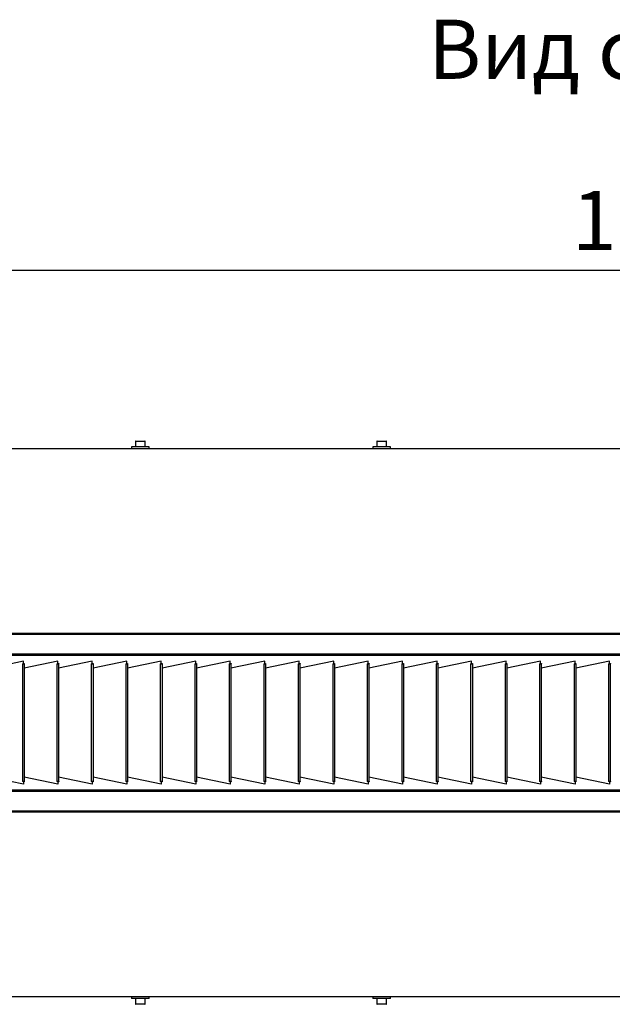
# Model space of a CAD drawing. Units: millimetres. Extents: x 3164 to 3584, y 2209 to 2506.
# Drawn here: x 3426 to 3456, y 2356 to 2406 of the extents above; entities that cross this region are included whole.
import ezdxf

# ---------------------------------------------------------------- set-up
doc = ezdxf.new("R2010")
doc.units = ezdxf.units.MM
doc.layers.add('Греерс', color=7, linetype='Continuous', lineweight=25)
doc.layers.add('Текст', color=7, linetype='Continuous')
doc.styles.get("Standard").update_dxf_attribs({"font": 'isocpeur.ttf'})
doc.dimstyles.new('ISO-25', dxfattribs={"dimtxt": 2.5, "dimasz": 2.5, "dimexe": 1.25, "dimexo": 0.625, "dimtad": 1, "dimtxsty": 'Standard', "dimcen": 2.5, "dimadec": 0, "dimazin": 0, "dimtfac": 1, "dimtmove": 0, "dimatfit": 3, "dimfxl": 1, "dimarcsym": 0})

# ---------------------------------------------------------------- blocks, each defined once
blk = doc.blocks.new('ГРЕЕРС ЗВП-М2-200В_снизу')
at = {"layer": 'Греерс'}
for p, q in [((-49.926, 28.048), (-49.926, 27.888)), ((-48.126, 28.048), (-49.926, 28.048)), ((-49.526, 28.598), (-49.526, 28.048)), ((-48.526, 28.598), (-49.526, 28.598)), ((-49.476, 28.648), (-48.576, 28.648)), ((-48.526, 28.048), (-48.526, 28.598)), ((-48.126, 27.888), (-48.126, 28.048)), ((-25.426, 28.048), (-25.426, 27.888)), ((-23.626, 28.048), (-25.426, 28.048)), ((-25.026, 28.598), (-25.026, 28.048)), ((-24.026, 28.598), (-25.026, 28.598)), ((-24.976, 28.648), (-24.076, 28.648)), ((-24.026, 28.048), (-24.026, 28.598)), ((-23.626, 27.888), (-23.626, 28.048)), ((-93.626, 27.888), (99.974, 27.888)), ((99.974, 27.871), (-93.626, 27.871)), ((-100.026, 9.17), (99.974, 9.17)), ((99.974, 9.037), (-100.026, 9.037)), ((99.974, 7.037), (-100.026, 7.037)), ((95.974, 6.914), (-96.026, 6.914)), ((-60.9, 6.326), (-64.326, 5.603)), ((-61, 6.046), (-61, -5.875)), ((-60.929, 6.078), (-60.9, 6.084)), ((-60.929, 6.078), (-60.811, 6.078)), ((-60.9, 6.084), (-60.9, 6.326)), ((-57.4, 6.326), (-60.826, 5.603)), ((-60.811, 6.063), (-60.826, 6.063)), ((-60.826, 6.063), (-60.826, -5.891)), ((-60.811, 6.078), (-60.811, 6.063)), ((-57.5, 6.046), (-57.5, -5.875)), ((-57.429, 6.078), (-57.4, 6.084)), ((-57.429, 6.078), (-57.311, 6.078)), ((-57.4, 6.084), (-57.4, 6.326)), ((-53.9, 6.326), (-57.326, 5.603)), ((-57.311, 6.063), (-57.326, 6.063)), ((-57.326, 6.063), (-57.326, -5.891)), ((-57.311, 6.078), (-57.311, 6.063)), ((-54, 6.046), (-54, -5.875)), ((-53.929, 6.078), (-53.9, 6.084)), ((-53.929, 6.078), (-53.811, 6.078)), ((-53.9, 6.084), (-53.9, 6.326)), ((-50.4, 6.326), (-53.826, 5.603)), ((-53.811, 6.063), (-53.826, 6.063)), ((-53.826, 6.063), (-53.826, -5.891)), ((-53.811, 6.078), (-53.811, 6.063)), ((-50.5, 6.046), (-50.5, -5.875)), ((-50.429, 6.078), (-50.4, 6.084)), ((-50.429, 6.078), (-50.311, 6.078)), ((-50.4, 6.084), (-50.4, 6.326)), ((-46.9, 6.326), (-50.326, 5.603)), ((-50.311, 6.063), (-50.326, 6.063)), ((-50.326, 6.063), (-50.326, -5.891)), ((-50.311, 6.078), (-50.311, 6.063)), ((-47, 6.046), (-47, -5.875)), ((-46.929, 6.078), (-46.9, 6.084)), ((-46.929, 6.078), (-46.811, 6.078)), ((-46.9, 6.084), (-46.9, 6.326)), ((-43.4, 6.326), (-46.826, 5.603)), ((-46.811, 6.063), (-46.826, 6.063)), ((-46.826, 6.063), (-46.826, -5.891)), ((-46.811, 6.078), (-46.811, 6.063)), ((-43.5, 6.046), (-43.5, -5.875)), ((-43.429, 6.078), (-43.4, 6.084)), ((-43.429, 6.078), (-43.311, 6.078)), ((-43.4, 6.297), (-43.408, 6.324)), ((-43.4, 6.084), (-43.4, 6.326)), ((-39.9, 6.326), (-43.326, 5.603)), ((-43.311, 6.063), (-43.326, 6.063)), ((-43.326, 6.063), (-43.326, -5.891)), ((-43.311, 6.078), (-43.311, 6.063)), ((-40, 6.046), (-40, -5.875)), ((-39.929, 6.078), (-39.9, 6.084)), ((-39.929, 6.078), (-39.811, 6.078)), ((-39.9, 6.084), (-39.9, 6.326)), ((-36.4, 6.326), (-39.826, 5.603)), ((-39.811, 6.063), (-39.826, 6.063)), ((-39.826, 6.063), (-39.826, -5.891)), ((-39.811, 6.078), (-39.811, 6.063)), ((-36.5, 6.046), (-36.5, -5.875)), ((-36.429, 6.078), (-36.4, 6.084)), ((-36.429, 6.078), (-36.311, 6.078)), ((-36.4, 6.084), (-36.4, 6.326)), ((-32.9, 6.326), (-36.326, 5.603)), ((-36.311, 6.063), (-36.326, 6.063)), ((-36.326, 6.063), (-36.326, -5.891)), ((-36.311, 6.078), (-36.311, 6.063)), ((-33, 6.046), (-33, -5.875)), ((-32.929, 6.078), (-32.9, 6.084)), ((-32.929, 6.078), (-32.811, 6.078)), ((-32.9, 6.084), (-32.9, 6.326)), ((-29.4, 6.326), (-32.826, 5.603)), ((-32.811, 6.063), (-32.826, 6.063)), ((-32.826, 6.063), (-32.826, -5.891)), ((-32.811, 6.078), (-32.811, 6.063)), ((-29.5, 6.046), (-29.5, -5.875)), ((-29.429, 6.078), (-29.4, 6.084)), ((-29.429, 6.078), (-29.311, 6.078)), ((-29.4, 6.084), (-29.4, 6.326)), ((-25.9, 6.326), (-29.326, 5.603)), ((-29.311, 6.063), (-29.326, 6.063)), ((-29.326, 6.063), (-29.326, -5.891)), ((-29.311, 6.078), (-29.311, 6.063)), ((-26, 6.046), (-26, -5.875)), ((-25.929, 6.078), (-25.9, 6.084)), ((-25.929, 6.078), (-25.811, 6.078)), ((-25.9, 6.084), (-25.9, 6.326)), ((-22.4, 6.326), (-25.826, 5.603)), ((-25.811, 6.063), (-25.826, 6.063)), ((-25.826, 6.063), (-25.826, -5.891)), ((-25.811, 6.078), (-25.811, 6.063)), ((-22.5, 6.046), (-22.5, -5.875)), ((-22.429, 6.078), (-22.4, 6.084)), ((-22.429, 6.078), (-22.311, 6.078)), ((-22.4, 6.084), (-22.4, 6.326)), ((-18.9, 6.326), (-22.326, 5.603)), ((-22.311, 6.063), (-22.326, 6.063)), ((-22.326, 6.063), (-22.326, -5.891)), ((-22.311, 6.078), (-22.311, 6.063)), ((-19, 6.046), (-19, -5.875)), ((-18.929, 6.078), (-18.9, 6.084)), ((-18.929, 6.078), (-18.811, 6.078)), ((-18.9, 6.084), (-18.9, 6.326)), ((-15.4, 6.326), (-18.826, 5.603)), ((-18.811, 6.063), (-18.826, 6.063)), ((-18.826, 6.063), (-18.826, -5.891)), ((-18.811, 6.078), (-18.811, 6.063)), ((-15.5, 6.046), (-15.5, -5.875)), ((-15.429, 6.078), (-15.4, 6.084)), ((-15.429, 6.078), (-15.311, 6.078)), ((-15.4, 6.084), (-15.4, 6.326)), ((-11.9, 6.326), (-15.326, 5.603)), ((-15.311, 6.063), (-15.326, 6.063)), ((-15.326, 6.063), (-15.326, -5.891)), ((-15.311, 6.078), (-15.311, 6.063)), ((-12, 6.046), (-12, -5.875)), ((-11.929, 6.078), (-11.9, 6.084)), ((-11.929, 6.078), (-11.811, 6.078)), ((-11.9, 6.084), (-11.9, 6.326)), ((-8.4, 6.326), (-11.826, 5.603)), ((-11.811, 6.063), (-11.826, 6.063)), ((-11.826, 6.063), (-11.826, -5.891)), ((-11.811, 6.078), (-11.811, 6.063)), ((-8.5, 6.046), (-8.5, -5.875)), ((-8.429, 6.078), (-8.4, 6.084)), ((-8.429, 6.078), (-8.311, 6.078)), ((-8.4, 6.084), (-8.4, 6.326)), ((-8.314, 6.078), (-8.332, 6.052)), ((-4.9, 6.326), (-8.326, 5.603)), ((-8.311, 6.063), (-8.326, 6.063)), ((-8.326, 6.063), (-8.326, -5.891)), ((-8.311, 6.078), (-8.311, 6.063)), ((-5, 6.046), (-5, -5.875)), ((-4.929, 6.078), (-4.9, 6.084)), ((-4.929, 6.078), (-4.811, 6.078)), ((-4.9, 6.084), (-4.9, 6.326)), ((-1.4, 6.326), (-4.826, 5.603)), ((-4.811, 6.063), (-4.826, 6.063)), ((-4.826, 6.063), (-4.826, -5.891)), ((-4.811, 6.078), (-4.811, 6.063)), ((-1.5, 6.046), (-1.5, -5.875)), ((-1.429, 6.078), (-1.4, 6.084)), ((-1.429, 6.078), (-1.311, 6.078)), ((-1.4, 6.084), (-1.4, 6.326)), ((-1.311, 6.063), (-1.326, 6.063)), ((-1.326, 6.063), (-1.326, -5.891)), ((-1.311, 6.078), (-1.311, 6.063)), ((-46.795, 5.61), (-46.826, 5.592)), ((-54, 4.939), (-54.026, 4.939)), ((-19, 4.939), (-19.026, 4.939)), ((-19.026, 3.987), (-19, 3.987)), ((-19, 2.439), (-19.026, 2.439)), ((-60.9, -6.154), (-64.326, -5.428)), ((-60.9, -5.912), (-60.929, -5.906)), ((-60.811, -5.906), (-60.929, -5.906)), ((-60.9, -5.912), (-60.9, -6.154)), ((-57.4, -6.154), (-60.826, -5.428)), ((-60.826, -5.891), (-60.811, -5.891)), ((-60.811, -5.891), (-60.811, -5.906)), ((-57.4, -5.912), (-57.429, -5.906)), ((-57.311, -5.906), (-57.429, -5.906)), ((-57.4, -5.912), (-57.4, -6.154)), ((-53.9, -6.154), (-57.326, -5.428)), ((-57.326, -5.891), (-57.311, -5.891)), ((-57.311, -5.891), (-57.311, -5.906)), ((-53.9, -5.912), (-53.929, -5.906)), ((-53.811, -5.906), (-53.929, -5.906)), ((-53.9, -5.912), (-53.9, -6.154)), ((-50.4, -6.154), (-53.826, -5.428)), ((-53.826, -5.891), (-53.811, -5.891)), ((-53.811, -5.891), (-53.811, -5.906)), ((-50.4, -5.912), (-50.429, -5.906)), ((-50.311, -5.906), (-50.429, -5.906)), ((-50.4, -5.912), (-50.4, -6.154)), ((-46.9, -6.154), (-50.326, -5.428)), ((-50.326, -5.891), (-50.311, -5.891)), ((-50.311, -5.891), (-50.311, -5.906)), ((-46.9, -5.912), (-46.929, -5.906)), ((-46.811, -5.906), (-46.929, -5.906)), ((-46.9, -5.912), (-46.9, -6.154)), ((-43.4, -6.154), (-46.826, -5.428)), ((-46.826, -5.891), (-46.811, -5.891)), ((-46.811, -5.891), (-46.811, -5.906)), ((-43.4, -5.912), (-43.429, -5.906)), ((-43.311, -5.906), (-43.429, -5.906)), ((-43.4, -5.912), (-43.4, -6.154)), ((-39.9, -6.154), (-43.326, -5.428)), ((-43.326, -5.891), (-43.311, -5.891)), ((-43.311, -5.891), (-43.311, -5.906)), ((-39.9, -5.912), (-39.929, -5.906)), ((-39.811, -5.906), (-39.929, -5.906)), ((-39.9, -5.912), (-39.9, -6.154)), ((-36.4, -6.154), (-39.826, -5.428)), ((-39.826, -5.891), (-39.811, -5.891)), ((-39.811, -5.891), (-39.811, -5.906)), ((-36.4, -5.912), (-36.429, -5.906)), ((-36.311, -5.906), (-36.429, -5.906)), ((-36.4, -5.912), (-36.4, -6.154)), ((-32.9, -6.154), (-36.326, -5.428)), ((-36.326, -5.891), (-36.311, -5.891)), ((-36.311, -5.891), (-36.311, -5.906)), ((-32.9, -5.912), (-32.929, -5.906)), ((-32.811, -5.906), (-32.929, -5.906)), ((-32.9, -5.912), (-32.9, -6.154)), ((-29.4, -6.154), (-32.826, -5.428)), ((-32.826, -5.891), (-32.811, -5.891)), ((-32.811, -5.891), (-32.811, -5.906)), ((-29.4, -5.912), (-29.429, -5.906)), ((-29.311, -5.906), (-29.429, -5.906)), ((-29.4, -5.912), (-29.4, -6.154)), ((-25.9, -6.154), (-29.326, -5.428)), ((-29.326, -5.891), (-29.311, -5.891)), ((-29.311, -5.891), (-29.311, -5.906)), ((-25.9, -5.912), (-25.929, -5.906)), ((-25.811, -5.906), (-25.929, -5.906)), ((-25.9, -5.912), (-25.9, -6.154)), ((-22.4, -6.154), (-25.826, -5.428)), ((-25.826, -5.891), (-25.811, -5.891)), ((-25.811, -5.891), (-25.811, -5.906)), ((-22.4, -5.912), (-22.429, -5.906)), ((-22.311, -5.906), (-22.429, -5.906)), ((-22.4, -5.912), (-22.4, -6.154)), ((-18.9, -6.154), (-22.326, -5.428)), ((-22.326, -5.891), (-22.311, -5.891)), ((-22.311, -5.891), (-22.311, -5.906)), ((-18.9, -5.912), (-18.929, -5.906)), ((-18.811, -5.906), (-18.929, -5.906)), ((-18.9, -5.912), (-18.9, -6.154)), ((-15.4, -6.154), (-18.826, -5.428)), ((-18.826, -5.891), (-18.811, -5.891)), ((-18.811, -5.891), (-18.811, -5.906)), ((-15.4, -5.912), (-15.429, -5.906)), ((-15.311, -5.906), (-15.429, -5.906)), ((-15.4, -5.912), (-15.4, -6.154)), ((-11.9, -6.154), (-15.326, -5.428)), ((-15.326, -5.891), (-15.311, -5.891)), ((-15.311, -5.891), (-15.311, -5.906)), ((-11.9, -5.912), (-11.929, -5.906)), ((-11.811, -5.906), (-11.929, -5.906)), ((-11.9, -5.912), (-11.9, -6.154)), ((-8.4, -6.154), (-11.826, -5.428)), ((-11.826, -5.891), (-11.811, -5.891)), ((-11.811, -5.891), (-11.811, -5.906)), ((-8.4, -5.912), (-8.429, -5.906)), ((-8.311, -5.906), (-8.429, -5.906)), ((-8.4, -5.912), (-8.4, -6.154)), ((-4.9, -6.154), (-8.326, -5.428)), ((-8.326, -5.891), (-8.311, -5.891)), ((-8.311, -5.891), (-8.311, -5.906)), ((-4.9, -5.912), (-4.929, -5.906)), ((-4.811, -5.906), (-4.929, -5.906)), ((-4.9, -5.912), (-4.9, -6.154)), ((-1.4, -6.154), (-4.826, -5.428)), ((-4.826, -5.891), (-4.811, -5.891)), ((-4.811, -5.891), (-4.811, -5.906)), ((-1.4, -5.912), (-1.429, -5.906)), ((-1.311, -5.906), (-1.429, -5.906)), ((-1.4, -5.912), (-1.4, -6.154)), ((-1.326, -5.891), (-1.311, -5.891)), ((-1.311, -5.891), (-1.311, -5.906)), ((-100.026, -6.861), (99.974, -6.861)), ((-96.026, -6.738), (95.974, -6.738)), ((-23.064, -6.014), (-23.064, -6.013)), ((-100.026, -8.861), (99.974, -8.861)), ((99.974, -8.994), (-100.026, -8.994)), ((-100.026, -27.695), (99.974, -27.695)), ((99.974, -27.712), (-100.026, -27.712)), ((-49.926, -27.712), (-49.926, -27.872)), ((-48.126, -27.872), (-49.926, -27.872)), ((-49.526, -27.872), (-49.526, -28.422)), ((-48.526, -28.422), (-48.526, -27.872)), ((-48.126, -27.872), (-48.126, -27.712)), ((-25.426, -27.712), (-25.426, -27.872)), ((-23.626, -27.872), (-25.426, -27.872)), ((-25.026, -27.872), (-25.026, -28.422)), ((-24.026, -28.422), (-24.026, -27.872)), ((-23.626, -27.872), (-23.626, -27.712)), ((-49.526, -28.422), (-48.526, -28.422)), ((-48.576, -28.472), (-49.476, -28.472)), ((-25.026, -28.422), (-24.026, -28.422)), ((-24.076, -28.472), (-24.976, -28.472))]:
    blk.add_line(p, q, dxfattribs=at)
for centre, start, end in [((-49.476, 28.598), 90, 180), ((-48.576, 28.598), 0, 90), ((-24.976, 28.598), 90, 180), ((-24.076, 28.598), 0, 90), ((-49.476, -28.422), 180, 270), ((-48.576, -28.422), 270, 0), ((-24.976, -28.422), 180, 270), ((-24.076, -28.422), 270, 0)]:
    blk.add_arc(centre, 0.05, start, end, dxfattribs=at)
for points in [[(-61, 6.046), (-61, 6.048), (-60.995, 6.049), (-60.978, 6.052), (-60.965, 6.053), (-60.933, 6.056), (-60.914, 6.057), (-60.872, 6.06), (-60.849, 6.061), (-60.826, 6.063)], [(-57.5, 6.046), (-57.5, 6.048), (-57.495, 6.049), (-57.478, 6.052), (-57.465, 6.053), (-57.433, 6.056), (-57.414, 6.057), (-57.372, 6.06), (-57.349, 6.061), (-57.326, 6.063)], [(-54, 6.046), (-54, 6.048), (-53.995, 6.049), (-53.978, 6.052), (-53.965, 6.053), (-53.933, 6.056), (-53.914, 6.057), (-53.872, 6.06), (-53.849, 6.061), (-53.826, 6.063)], [(-50.5, 6.046), (-50.5, 6.048), (-50.495, 6.049), (-50.478, 6.052), (-50.465, 6.053), (-50.433, 6.056), (-50.414, 6.057), (-50.372, 6.06), (-50.349, 6.061), (-50.326, 6.063)], [(-47, 6.046), (-47, 6.048), (-46.995, 6.049), (-46.978, 6.052), (-46.965, 6.053), (-46.933, 6.056), (-46.914, 6.057), (-46.872, 6.06), (-46.849, 6.061), (-46.826, 6.063)], [(-43.5, 6.046), (-43.5, 6.048), (-43.495, 6.049), (-43.478, 6.052), (-43.465, 6.053), (-43.433, 6.056), (-43.414, 6.057), (-43.372, 6.06), (-43.349, 6.061), (-43.326, 6.063)], [(-40, 6.046), (-40, 6.048), (-39.995, 6.049), (-39.978, 6.052), (-39.965, 6.053), (-39.933, 6.056), (-39.914, 6.057), (-39.872, 6.06), (-39.849, 6.061), (-39.826, 6.063)], [(-36.5, 6.046), (-36.5, 6.048), (-36.495, 6.049), (-36.478, 6.052), (-36.465, 6.053), (-36.433, 6.056), (-36.414, 6.057), (-36.372, 6.06), (-36.349, 6.061), (-36.326, 6.063)], [(-33, 6.046), (-33, 6.048), (-32.995, 6.049), (-32.978, 6.052), (-32.965, 6.053), (-32.933, 6.056), (-32.914, 6.057), (-32.872, 6.06), (-32.849, 6.061), (-32.826, 6.063)], [(-29.5, 6.046), (-29.5, 6.048), (-29.495, 6.049), (-29.478, 6.052), (-29.465, 6.053), (-29.433, 6.056), (-29.414, 6.057), (-29.372, 6.06), (-29.349, 6.061), (-29.326, 6.063)], [(-26, 6.046), (-26, 6.048), (-25.995, 6.049), (-25.978, 6.052), (-25.965, 6.053), (-25.933, 6.056), (-25.914, 6.057), (-25.872, 6.06), (-25.849, 6.061), (-25.826, 6.063)], [(-22.5, 6.046), (-22.5, 6.048), (-22.495, 6.049), (-22.478, 6.052), (-22.465, 6.053), (-22.433, 6.056), (-22.414, 6.057), (-22.372, 6.06), (-22.349, 6.061), (-22.326, 6.063)], [(-19, 6.046), (-19, 6.048), (-18.995, 6.049), (-18.978, 6.052), (-18.965, 6.053), (-18.933, 6.056), (-18.914, 6.057), (-18.872, 6.06), (-18.849, 6.061), (-18.826, 6.063)], [(-15.5, 6.046), (-15.5, 6.048), (-15.495, 6.049), (-15.478, 6.052), (-15.465, 6.053), (-15.433, 6.056), (-15.414, 6.057), (-15.372, 6.06), (-15.349, 6.061), (-15.326, 6.063)], [(-12, 6.046), (-12, 6.048), (-11.995, 6.049), (-11.978, 6.052), (-11.965, 6.053), (-11.933, 6.056), (-11.914, 6.057), (-11.872, 6.06), (-11.849, 6.061), (-11.826, 6.063)], [(-8.5, 6.046), (-8.5, 6.048), (-8.495, 6.049), (-8.478, 6.052), (-8.465, 6.053), (-8.433, 6.056), (-8.414, 6.057), (-8.372, 6.06), (-8.349, 6.061), (-8.326, 6.063)], [(-5, 6.046), (-5, 6.048), (-4.995, 6.049), (-4.978, 6.052), (-4.965, 6.053), (-4.933, 6.056), (-4.914, 6.057), (-4.872, 6.06), (-4.849, 6.061), (-4.826, 6.063)], [(-1.5, 6.046), (-1.5, 6.048), (-1.495, 6.049), (-1.478, 6.052), (-1.465, 6.053), (-1.433, 6.056), (-1.414, 6.057), (-1.372, 6.06), (-1.349, 6.061), (-1.326, 6.063)], [(-60.826, -5.891), (-60.849, -5.889), (-60.872, -5.888), (-60.914, -5.885), (-60.933, -5.884), (-60.965, -5.881), (-60.978, -5.88), (-60.995, -5.877), (-61, -5.876), (-61, -5.875)], [(-57.326, -5.891), (-57.349, -5.889), (-57.372, -5.888), (-57.414, -5.885), (-57.433, -5.884), (-57.465, -5.881), (-57.478, -5.88), (-57.495, -5.877), (-57.5, -5.876), (-57.5, -5.875)], [(-53.826, -5.891), (-53.849, -5.889), (-53.872, -5.888), (-53.914, -5.885), (-53.933, -5.884), (-53.965, -5.881), (-53.978, -5.88), (-53.995, -5.877), (-54, -5.876), (-54, -5.875)], [(-50.326, -5.891), (-50.349, -5.889), (-50.372, -5.888), (-50.414, -5.885), (-50.433, -5.884), (-50.465, -5.881), (-50.478, -5.88), (-50.495, -5.877), (-50.5, -5.876), (-50.5, -5.875)], [(-46.826, -5.891), (-46.849, -5.889), (-46.872, -5.888), (-46.914, -5.885), (-46.933, -5.884), (-46.965, -5.881), (-46.978, -5.88), (-46.995, -5.877), (-47, -5.876), (-47, -5.875)], [(-43.326, -5.891), (-43.349, -5.889), (-43.372, -5.888), (-43.414, -5.885), (-43.433, -5.884), (-43.465, -5.881), (-43.478, -5.88), (-43.495, -5.877), (-43.5, -5.876), (-43.5, -5.875)], [(-39.826, -5.891), (-39.849, -5.889), (-39.872, -5.888), (-39.914, -5.885), (-39.933, -5.884), (-39.965, -5.881), (-39.978, -5.88), (-39.995, -5.877), (-40, -5.876), (-40, -5.875)], [(-36.326, -5.891), (-36.349, -5.889), (-36.372, -5.888), (-36.414, -5.885), (-36.433, -5.884), (-36.465, -5.881), (-36.478, -5.88), (-36.495, -5.877), (-36.5, -5.876), (-36.5, -5.875)], [(-32.826, -5.891), (-32.849, -5.889), (-32.872, -5.888), (-32.914, -5.885), (-32.933, -5.884), (-32.965, -5.881), (-32.978, -5.88), (-32.995, -5.877), (-33, -5.876), (-33, -5.875)], [(-29.326, -5.891), (-29.349, -5.889), (-29.372, -5.888), (-29.414, -5.885), (-29.433, -5.884), (-29.465, -5.881), (-29.478, -5.88), (-29.495, -5.877), (-29.5, -5.876), (-29.5, -5.875)], [(-25.826, -5.891), (-25.849, -5.889), (-25.872, -5.888), (-25.914, -5.885), (-25.933, -5.884), (-25.965, -5.881), (-25.978, -5.88), (-25.995, -5.877), (-26, -5.876), (-26, -5.875)], [(-22.326, -5.891), (-22.349, -5.889), (-22.372, -5.888), (-22.414, -5.885), (-22.433, -5.884), (-22.465, -5.881), (-22.478, -5.88), (-22.495, -5.877), (-22.5, -5.876), (-22.5, -5.875)], [(-18.826, -5.891), (-18.849, -5.889), (-18.872, -5.888), (-18.914, -5.885), (-18.933, -5.884), (-18.965, -5.881), (-18.978, -5.88), (-18.995, -5.877), (-19, -5.876), (-19, -5.875)], [(-15.326, -5.891), (-15.349, -5.889), (-15.372, -5.888), (-15.414, -5.885), (-15.433, -5.884), (-15.465, -5.881), (-15.478, -5.88), (-15.495, -5.877), (-15.5, -5.876), (-15.5, -5.875)], [(-11.826, -5.891), (-11.849, -5.889), (-11.872, -5.888), (-11.914, -5.885), (-11.933, -5.884), (-11.965, -5.881), (-11.978, -5.88), (-11.995, -5.877), (-12, -5.876), (-12, -5.875)], [(-8.326, -5.891), (-8.349, -5.889), (-8.372, -5.888), (-8.414, -5.885), (-8.433, -5.884), (-8.465, -5.881), (-8.478, -5.88), (-8.495, -5.877), (-8.5, -5.876), (-8.5, -5.875)], [(-4.826, -5.891), (-4.849, -5.889), (-4.872, -5.888), (-4.914, -5.885), (-4.933, -5.884), (-4.965, -5.881), (-4.978, -5.88), (-4.995, -5.877), (-5, -5.876), (-5, -5.875)], [(-1.326, -5.891), (-1.349, -5.889), (-1.372, -5.888), (-1.414, -5.885), (-1.433, -5.884), (-1.465, -5.881), (-1.478, -5.88), (-1.495, -5.877), (-1.5, -5.876), (-1.5, -5.875)]]:
    blk.add_open_spline(points, degree=3, knots=[0, 0, 0, 0, 0.25, 0.25, 0.5, 0.5, 0.75, 0.75, 1, 1, 1, 1], dxfattribs=at)
blk = doc.blocks.new('*D11')
at = {"color": 0, "lineweight": -2, "transparency": 16777216}
for p, q in [((3409.062, 2387.199), (3409.062, 2394.075)), ((3506.417, 2384.399), (3506.417, 2394.075)), ((3412.062, 2392.825), (3503.417, 2392.825))]:
    blk.add_line(p, q, dxfattribs=at)
at = {"color": 0, "transparency": 16777216}
for points in [[(3412.062, 2393.325), (3412.062, 2392.325), (3409.062, 2392.825)], [(3503.417, 2393.325), (3503.417, 2392.325), (3506.417, 2392.825)]]:
    blk.add_solid(points, dxfattribs=at)
at = {"layer": 'Defpoints', "color": 0, "transparency": 16777216}
for p in [(3506.417, 2392.825), (3409.062, 2386.574), (3506.417, 2383.774)]:
    blk.add_point(p, dxfattribs=at)
at = {"color": 1, "transparency": 16777216, "insert": (3458.362, 2394.95), "char_height": 3, "attachment_point": 5}
blk.add_mtext('1945', dxfattribs=at)

msp = doc.modelspace()

# ---------------------------------------------------------------- block references
at = {"layer": 'Греерс', "xscale": 0.5, "yscale": 0.5, "zscale": 0.5}
msp.add_blockref('ГРЕЕРС ЗВП-М2-200В_снизу', (3456.431, 2369.83), dxfattribs=at)

# ---------------------------------------------------------------- texts
at = {"layer": 'Текст', "insert": (3456.567, 2404.021), "char_height": 3, "attachment_point": 5}
msp.add_mtext_dynamic_manual_height_columns('Вид снизу', width=23.14114, gutter_width=12.5, heights=[0], dxfattribs=at)

# ---------------------------------------------------------------- dimensions: what is measured, and where the dimension line sits
dim = msp.add_linear_dim(base=(3506.417, 2392.825), p1=(3409.062, 2386.574), p2=(3506.417, 2383.774), dimstyle='ISO-25', override={"dimtxt": 3, "dimasz": 3, "dimdec": 0, "dimlfac": 20, "dimrnd": 5, "dimsah": 1, "dimclrt": 1})
dim.commit()
dim.dimension.update_dxf_attribs({"geometry": '*D11', "text_midpoint": (3458.362, 2392.825), "dimtype": 160})

doc.saveas('drawing.dxf')
